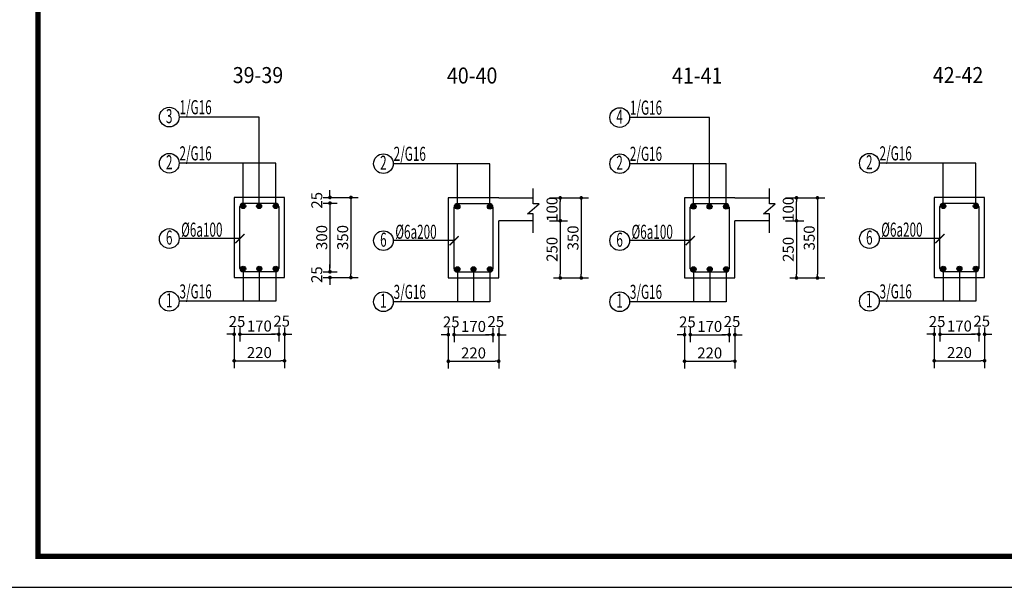
# Model space of a CAD drawing. Extents: x 555842 to 680312, y -554076 to -497419.
# Drawn here: x 628907 to 637511, y -549170 to -544209 of the extents above; entities that cross this region are included whole.
import ezdxf
from ezdxf.enums import TextEntityAlignment as Align

# ---------------------------------------------------------------- set-up
doc = ezdxf.new("R2010")
doc.units = 0
doc.header["$LTSCALE"] = 5
doc.header["$MEASUREMENT"] = 0
doc.layers.get('0').update_dxf_attribs({"linetype": 'CONTINUOUS'})
doc.layers.get('DEFPOINTS').update_dxf_attribs({"linetype": 'CONTINUOUS'})
for name, color, linetype in [('5', 31, 'CONTINUOUS'), ('CAT', 3, 'CONTINUOUS'), ('H', 251, 'CONTINUOUS'), ('Kten', 7, 'CONTINUOUS'), ('TEXT', 3, 'CONTINUOUS'), ('TUONG', 32, 'CONTINUOUS'), ('V3', 3, 'CONTINUOUS'), ('V6', 6, 'CONTINUOUS'), ('V8', 8, 'CONTINUOUS'), ('VL', 7, 'CONTINUOUS'), ('VTEXT', 3, 'CONTINUOUS')]:
    doc.layers.add(name, color=color, linetype=linetype)
doc.layers.add('DIM', color=7, linetype='CONTINUOUS', lineweight=15)
doc.styles.add('CHH', font='chhbg.shx', dxfattribs={"width": 0.6})
doc.styles.get("Standard").update_dxf_attribs({"font": 'ISOCP'})
doc.styles.add('V2', font='romans.shx', dxfattribs={"width": 0.7, "bigfont": 'vn1.shx'})
doc.styles.add('V3', font='VHAVAN.ttf', dxfattribs={"width": 0.9})
doc.dimstyles.new('Copy of NAM-70', dxfattribs={"dimscale": 0.8, "dimtxt": 120, "dimasz": 40, "dimexe": 80, "dimexo": 0, "dimgap": 30, "dimtad": 1, "dimdec": 0, "dimzin": 0, "dimdsep": 46, "dimtxsty": 'CHH', "dimblk": 'DOT', "dimcen": 0.09, "dimclrd": 28, "dimclre": 28, "dimclrt": 7, "dimadec": 0, "dimazin": 0, "dimtfac": 1, "dimtdec": 0, "dimtix": 1, "dimtofl": 0, "dimtmove": 2, "dimatfit": 3, "dimldrblk": 'CLOSEDBLANK', "dimfxl": 0, "dimtolj": 1, "dimtzin": 0, "dimarcsym": 0})
doc.dimstyles.new('H50', dxfattribs={"dimtxt": 0.18, "dimasz": 0.18, "dimexe": 0.18, "dimexo": 0.0625, "dimgap": 0.09, "dimtad": 0, "dimtih": 1, "dimtoh": 1, "dimdec": 4, "dimzin": 0, "dimdsep": 46, "dimtxsty": 'Standard', "dimcen": 0.09, "dimadec": 0, "dimazin": 0, "dimtfac": 1, "dimtdec": 4, "dimtofl": 0, "dimtmove": 0, "dimatfit": 3, "dimfxl": 0, "dimtolj": 1, "dimtzin": 0, "dimarcsym": 0})

# ---------------------------------------------------------------- blocks, each defined once
blk = doc.blocks.new('gfg')
at = {"layer": 'CAT', "color": 7, "ltscale": 80}
for points in [[(480011, -516951), (503851, -516951), (503851, -499314), (480011, -499314)], [(480516, -499618), (502116, -499618), (502116, -516489), (480516, -516489)]]:
    blk.add_lwpolyline(points, close=True, dxfattribs=at)
blk = doc.blocks.new('_Dot')
at = {"color": 0, "linetype": 'ByBlock', "lineweight": -2}
blk.add_line((-0.5, 0), (-1, 0), dxfattribs=at)
at = {"color": 0, "linetype": 'ByBlock', "const_width": 0.5}
blk.add_lwpolyline([(-0.25, 0, 1), (0.25, 0, 1)], format="xyb", close=True, dxfattribs=at)
blk = doc.blocks.new('*D3670')
at = {"layer": 'DEFPOINTS', "color": 0, "ltscale": 100}
for p in [(631637.7, -545762.6), (631637.7, -546462.6), (631801.1, -546462.6)]:
    blk.add_point(p, dxfattribs=at)
at = {"layer": 'VL', "color": 28, "lineweight": -2, "ltscale": 100}
for p, q in [((631637.7, -545762.6), (631865.1, -545762.6)), ((631801.1, -545794.6), (631801.1, -546430.6)), ((631637.7, -546462.6), (631865.1, -546462.6))]:
    blk.add_line(p, q, dxfattribs=at)
at = {"layer": 'VL', "color": 28, "lineweight": -2, "ltscale": 100, "xscale": 32, "yscale": 32, "zscale": 32}
for p, rotation in [((631801.1, -545762.6), 90), ((631801.1, -546462.6), 270)]:
    blk.add_blockref('_Dot', p, dxfattribs=dict(at, rotation=rotation))
at = {"layer": 'VL', "color": 7, "ltscale": 100, "insert": (631729.1, -546112.6), "char_height": 96, "attachment_point": 5, "rotation": 90, "style": 'CHH'}
blk.add_mtext('\\A1;350', dxfattribs=at)
blk = doc.blocks.new('_ClosedBlank')
at = {"color": 0, "linetype": 'ByBlock', "lineweight": -2}
for p, q in [((-1, 0.17), (0, 0)), ((-1, 0.17), (-1, -0.17)), ((0, 0), (-1, -0.17))]:
    blk.add_line(p, q, dxfattribs=at)
blk = doc.blocks.new('*D3671')
at = {"layer": 'DEFPOINTS', "color": 0, "ltscale": 100}
for p in [(631559.2, -545762.6), (631559.2, -545812.6), (631617.9, -545812.6)]:
    blk.add_point(p, dxfattribs=at)
at = {"layer": 'VL', "color": 28, "lineweight": -2, "ltscale": 100}
for p, q in [((631559.2, -545762.6), (631681.9, -545762.6)), ((631617.9, -545730.6), (631617.9, -545698.6)), ((631559.2, -545812.6), (631681.9, -545812.6)), ((631617.9, -545844.6), (631617.9, -545876.6))]:
    blk.add_line(p, q, dxfattribs=at)
at = {"layer": 'VL', "color": 28, "lineweight": -2, "ltscale": 100, "xscale": 32, "yscale": 32, "zscale": 32}
for p, rotation in [((631617.9, -545762.6), 270), ((631617.9, -545812.6), 90)]:
    blk.add_blockref('_Dot', p, dxfattribs=dict(at, rotation=rotation))
at = {"layer": 'VL', "color": 7, "ltscale": 100, "insert": (631502.9, -545787.6), "char_height": 96, "attachment_point": 5, "rotation": 90, "style": 'CHH'}
blk.add_mtext('\\A1;25', dxfattribs=at)
blk = doc.blocks.new('*D3672')
at = {"layer": 'DEFPOINTS', "color": 0, "ltscale": 100}
for p in [(631559.2, -545812.6), (631559.2, -546412.6), (631617.9, -546412.6)]:
    blk.add_point(p, dxfattribs=at)
at = {"layer": 'VL', "color": 28, "lineweight": -2, "ltscale": 100}
for p, q in [((631559.2, -545812.6), (631681.9, -545812.6)), ((631617.9, -545844.6), (631617.9, -546380.6)), ((631559.2, -546412.6), (631681.9, -546412.6))]:
    blk.add_line(p, q, dxfattribs=at)
at = {"layer": 'VL', "color": 28, "lineweight": -2, "ltscale": 100, "xscale": 32, "yscale": 32, "zscale": 32}
for p, rotation in [((631617.9, -545812.6), 90), ((631617.9, -546412.6), 270)]:
    blk.add_blockref('_Dot', p, dxfattribs=dict(at, rotation=rotation))
at = {"layer": 'VL', "color": 7, "ltscale": 100, "insert": (631545.9, -546112.6), "char_height": 96, "attachment_point": 5, "rotation": 90, "style": 'CHH'}
blk.add_mtext('\\A1;300', dxfattribs=at)
blk = doc.blocks.new('*D3673')
at = {"layer": 'DEFPOINTS', "color": 0, "ltscale": 100}
for p in [(631559.2, -546412.6), (631559.2, -546462.6), (631617.9, -546462.6)]:
    blk.add_point(p, dxfattribs=at)
at = {"layer": 'VL', "color": 28, "lineweight": -2, "ltscale": 100}
for p, q in [((631617.9, -546380.6), (631617.9, -546348.6)), ((631559.2, -546412.6), (631681.9, -546412.6)), ((631559.2, -546462.6), (631681.9, -546462.6)), ((631617.9, -546494.6), (631617.9, -546526.6))]:
    blk.add_line(p, q, dxfattribs=at)
at = {"layer": 'VL', "color": 28, "lineweight": -2, "ltscale": 100, "xscale": 32, "yscale": 32, "zscale": 32}
for p, rotation in [((631617.9, -546412.6), 270), ((631617.9, -546462.6), 90)]:
    blk.add_blockref('_Dot', p, dxfattribs=dict(at, rotation=rotation))
at = {"layer": 'VL', "color": 7, "ltscale": 100, "insert": (631502.4, -546437.6), "char_height": 96, "attachment_point": 5, "rotation": 90, "style": 'CHH'}
blk.add_mtext('\\A1;25', dxfattribs=at)
blk = doc.blocks.new('*D3674')
at = {"layer": 'DEFPOINTS', "color": 0, "ltscale": 100}
for p in [(630780.8, -546898.9), (630830.8, -546898.9), (630830.8, -546958.5)]:
    blk.add_point(p, dxfattribs=at)
at = {"layer": 'VL', "color": 28, "lineweight": -2, "ltscale": 100}
for p, q in [((630748.8, -546958.5), (630716.8, -546958.5)), ((630780.8, -546898.9), (630780.8, -547022.5)), ((630830.8, -546898.9), (630830.8, -547022.5)), ((630862.8, -546958.5), (630894.8, -546958.5))]:
    blk.add_line(p, q, dxfattribs=at)
at = {"layer": 'VL', "color": 28, "lineweight": -2, "ltscale": 100, "xscale": 32, "yscale": 32, "zscale": 32}
blk.add_blockref('_Dot', (630780.8, -546958.5), dxfattribs=at)
at = {"layer": 'VL', "color": 28, "lineweight": -2, "ltscale": 100, "xscale": 32, "yscale": 32, "zscale": 32, "rotation": 180}
blk.add_blockref('_Dot', (630830.8, -546958.5), dxfattribs=at)
at = {"layer": 'VL', "color": 7, "ltscale": 100, "insert": (630805.8, -546847.2), "char_height": 96, "attachment_point": 5, "style": 'CHH'}
blk.add_mtext('\\A1;25', dxfattribs=at)
blk = doc.blocks.new('*D3675')
at = {"layer": 'DEFPOINTS', "color": 0, "ltscale": 100}
for p in [(630830.8, -546898.9), (631170.8, -546898.9), (631170.8, -546958.5)]:
    blk.add_point(p, dxfattribs=at)
at = {"layer": 'VL', "color": 28, "lineweight": -2, "ltscale": 100}
for p, q in [((630830.8, -546898.9), (630830.8, -547022.5)), ((630862.8, -546958.5), (631138.8, -546958.5)), ((631170.8, -546898.9), (631170.8, -547022.5))]:
    blk.add_line(p, q, dxfattribs=at)
at = {"layer": 'VL', "color": 28, "lineweight": -2, "ltscale": 100, "xscale": 32, "yscale": 32, "zscale": 32, "rotation": 180}
blk.add_blockref('_Dot', (630830.8, -546958.5), dxfattribs=at)
at = {"layer": 'VL', "color": 28, "lineweight": -2, "ltscale": 100, "xscale": 32, "yscale": 32, "zscale": 32}
blk.add_blockref('_Dot', (631170.8, -546958.5), dxfattribs=at)
at = {"layer": 'VL', "color": 7, "ltscale": 100, "insert": (631000.8, -546886.5), "char_height": 96, "attachment_point": 5, "style": 'CHH'}
blk.add_mtext('\\A1;170', dxfattribs=at)
blk = doc.blocks.new('*D3676')
at = {"layer": 'DEFPOINTS', "color": 0, "ltscale": 100}
for p in [(631170.8, -546898.9), (631220.8, -546898.9), (631220.8, -546958.5)]:
    blk.add_point(p, dxfattribs=at)
at = {"layer": 'VL', "color": 28, "lineweight": -2, "ltscale": 100}
for p, q in [((631138.8, -546958.5), (631106.8, -546958.5)), ((631170.8, -546898.9), (631170.8, -547022.5)), ((631220.8, -546898.9), (631220.8, -547022.5)), ((631252.8, -546958.5), (631284.8, -546958.5))]:
    blk.add_line(p, q, dxfattribs=at)
at = {"layer": 'VL', "color": 28, "lineweight": -2, "ltscale": 100, "xscale": 32, "yscale": 32, "zscale": 32}
blk.add_blockref('_Dot', (631170.8, -546958.5), dxfattribs=at)
at = {"layer": 'VL', "color": 28, "lineweight": -2, "ltscale": 100, "xscale": 32, "yscale": 32, "zscale": 32, "rotation": 180}
blk.add_blockref('_Dot', (631220.8, -546958.5), dxfattribs=at)
at = {"layer": 'VL', "color": 7, "ltscale": 100, "insert": (631195.8, -546843.8), "char_height": 96, "attachment_point": 5, "style": 'CHH'}
blk.add_mtext('\\A1;25', dxfattribs=at)
blk = doc.blocks.new('*D3677')
at = {"layer": 'DEFPOINTS', "color": 0, "ltscale": 100}
for p in [(630780.8, -546898.9), (631220.8, -546898.9), (631220.8, -547190.3)]:
    blk.add_point(p, dxfattribs=at)
at = {"layer": 'VL', "color": 28, "lineweight": -2, "ltscale": 100}
for p, q in [((630780.8, -546898.9), (630780.8, -547254.3)), ((631220.8, -546898.9), (631220.8, -547254.3)), ((630812.8, -547190.3), (631188.8, -547190.3))]:
    blk.add_line(p, q, dxfattribs=at)
at = {"layer": 'VL', "color": 28, "lineweight": -2, "ltscale": 100, "xscale": 32, "yscale": 32, "zscale": 32, "rotation": 180}
blk.add_blockref('_Dot', (630780.8, -547190.3), dxfattribs=at)
at = {"layer": 'VL', "color": 28, "lineweight": -2, "ltscale": 100, "xscale": 32, "yscale": 32, "zscale": 32}
blk.add_blockref('_Dot', (631220.8, -547190.3), dxfattribs=at)
at = {"layer": 'VL', "color": 7, "ltscale": 100, "insert": (631000.8, -547118.3), "char_height": 96, "attachment_point": 5, "style": 'CHH'}
blk.add_mtext('\\A1;220', dxfattribs=at)
blk = doc.blocks.new('*D3678')
at = {"layer": 'DEFPOINTS', "color": 0, "ltscale": 100}
for p in [(633650.3, -545766.4), (633650.3, -546466.4), (633813.8, -546466.4)]:
    blk.add_point(p, dxfattribs=at)
at = {"layer": 'VL', "color": 28, "lineweight": -2, "ltscale": 100}
for p, q in [((633650.3, -545766.4), (633877.8, -545766.4)), ((633813.8, -545798.4), (633813.8, -546434.4)), ((633650.3, -546466.4), (633877.8, -546466.4))]:
    blk.add_line(p, q, dxfattribs=at)
at = {"layer": 'VL', "color": 28, "lineweight": -2, "ltscale": 100, "xscale": 32, "yscale": 32, "zscale": 32}
for p, rotation in [((633813.8, -545766.4), 90), ((633813.8, -546466.4), 270)]:
    blk.add_blockref('_Dot', p, dxfattribs=dict(at, rotation=rotation))
at = {"layer": 'VL', "color": 7, "ltscale": 100, "insert": (633741.8, -546116.4), "char_height": 96, "attachment_point": 5, "rotation": 90, "style": 'CHH'}
blk.add_mtext('\\A1;350', dxfattribs=at)
blk = doc.blocks.new('*D3650')
at = {"layer": 'DEFPOINTS', "color": 0, "ltscale": 100}
for p in [(633535.4, -545966.4), (633571.8, -546466.4), (633630.5, -546466.4)]:
    blk.add_point(p, dxfattribs=at)
at = {"layer": 'VL', "color": 28, "lineweight": -2, "ltscale": 100}
for p, q in [((633535.4, -545966.4), (633694.5, -545966.4)), ((633630.5, -545998.4), (633630.5, -546434.4)), ((633571.8, -546466.4), (633694.5, -546466.4))]:
    blk.add_line(p, q, dxfattribs=at)
at = {"layer": 'VL', "color": 28, "lineweight": -2, "ltscale": 100, "xscale": 32, "yscale": 32, "zscale": 32}
for p, rotation in [((633630.5, -545966.4), 90), ((633630.5, -546466.4), 270)]:
    blk.add_blockref('_Dot', p, dxfattribs=dict(at, rotation=rotation))
at = {"layer": 'VL', "color": 7, "ltscale": 100, "insert": (633558.5, -546216.4), "char_height": 96, "attachment_point": 5, "rotation": 90, "style": 'CHH'}
blk.add_mtext('\\A1;250', dxfattribs=at)
blk = doc.blocks.new('*D3651')
at = {"layer": 'DEFPOINTS', "color": 0, "ltscale": 100}
for p in [(632652.3, -546902.7), (632702.3, -546902.7), (632702.3, -546962.3)]:
    blk.add_point(p, dxfattribs=at)
at = {"layer": 'VL', "color": 28, "lineweight": -2, "ltscale": 100}
for p, q in [((632620.3, -546962.3), (632588.3, -546962.3)), ((632652.3, -546902.7), (632652.3, -547026.3)), ((632702.3, -546902.7), (632702.3, -547026.3)), ((632734.3, -546962.3), (632766.3, -546962.3))]:
    blk.add_line(p, q, dxfattribs=at)
at = {"layer": 'VL', "color": 28, "lineweight": -2, "ltscale": 100, "xscale": 32, "yscale": 32, "zscale": 32}
blk.add_blockref('_Dot', (632652.3, -546962.3), dxfattribs=at)
at = {"layer": 'VL', "color": 28, "lineweight": -2, "ltscale": 100, "xscale": 32, "yscale": 32, "zscale": 32, "rotation": 180}
blk.add_blockref('_Dot', (632702.3, -546962.3), dxfattribs=at)
at = {"layer": 'VL', "color": 7, "ltscale": 100, "insert": (632677.3, -546851), "char_height": 96, "attachment_point": 5, "style": 'CHH'}
blk.add_mtext('\\A1;25', dxfattribs=at)
blk = doc.blocks.new('*D3652')
at = {"layer": 'DEFPOINTS', "color": 0, "ltscale": 100}
for p in [(632702.3, -546902.7), (633042.3, -546902.7), (633042.3, -546962.3)]:
    blk.add_point(p, dxfattribs=at)
at = {"layer": 'VL', "color": 28, "lineweight": -2, "ltscale": 100}
for p, q in [((632702.3, -546902.7), (632702.3, -547026.3)), ((632734.3, -546962.3), (633010.3, -546962.3)), ((633042.3, -546902.7), (633042.3, -547026.3))]:
    blk.add_line(p, q, dxfattribs=at)
at = {"layer": 'VL', "color": 28, "lineweight": -2, "ltscale": 100, "xscale": 32, "yscale": 32, "zscale": 32, "rotation": 180}
blk.add_blockref('_Dot', (632702.3, -546962.3), dxfattribs=at)
at = {"layer": 'VL', "color": 28, "lineweight": -2, "ltscale": 100, "xscale": 32, "yscale": 32, "zscale": 32}
blk.add_blockref('_Dot', (633042.3, -546962.3), dxfattribs=at)
at = {"layer": 'VL', "color": 7, "ltscale": 100, "insert": (632872.3, -546890.3), "char_height": 96, "attachment_point": 5, "style": 'CHH'}
blk.add_mtext('\\A1;170', dxfattribs=at)
blk = doc.blocks.new('*D3653')
at = {"layer": 'DEFPOINTS', "color": 0, "ltscale": 100}
for p in [(633042.3, -546902.7), (633092.3, -546902.7), (633092.3, -546962.3)]:
    blk.add_point(p, dxfattribs=at)
at = {"layer": 'VL', "color": 28, "lineweight": -2, "ltscale": 100}
for p, q in [((633010.3, -546962.3), (632978.3, -546962.3)), ((633042.3, -546902.7), (633042.3, -547026.3)), ((633092.3, -546902.7), (633092.3, -547026.3)), ((633124.3, -546962.3), (633156.3, -546962.3))]:
    blk.add_line(p, q, dxfattribs=at)
at = {"layer": 'VL', "color": 28, "lineweight": -2, "ltscale": 100, "xscale": 32, "yscale": 32, "zscale": 32}
blk.add_blockref('_Dot', (633042.3, -546962.3), dxfattribs=at)
at = {"layer": 'VL', "color": 28, "lineweight": -2, "ltscale": 100, "xscale": 32, "yscale": 32, "zscale": 32, "rotation": 180}
blk.add_blockref('_Dot', (633092.3, -546962.3), dxfattribs=at)
at = {"layer": 'VL', "color": 7, "ltscale": 100, "insert": (633067.3, -546847.6), "char_height": 96, "attachment_point": 5, "style": 'CHH'}
blk.add_mtext('\\A1;25', dxfattribs=at)
blk = doc.blocks.new('*D3654')
at = {"layer": 'DEFPOINTS', "color": 0, "ltscale": 100}
for p in [(632652.3, -546902.7), (633092.3, -546902.7), (633092.3, -547194.1)]:
    blk.add_point(p, dxfattribs=at)
at = {"layer": 'VL', "color": 28, "lineweight": -2, "ltscale": 100}
for p, q in [((632652.3, -546902.7), (632652.3, -547258.1)), ((633092.3, -546902.7), (633092.3, -547258.1)), ((632684.3, -547194.1), (633060.3, -547194.1))]:
    blk.add_line(p, q, dxfattribs=at)
at = {"layer": 'VL', "color": 28, "lineweight": -2, "ltscale": 100, "xscale": 32, "yscale": 32, "zscale": 32, "rotation": 180}
blk.add_blockref('_Dot', (632652.3, -547194.1), dxfattribs=at)
at = {"layer": 'VL', "color": 28, "lineweight": -2, "ltscale": 100, "xscale": 32, "yscale": 32, "zscale": 32}
blk.add_blockref('_Dot', (633092.3, -547194.1), dxfattribs=at)
at = {"layer": 'VL', "color": 7, "ltscale": 100, "insert": (632872.3, -547122.1), "char_height": 96, "attachment_point": 5, "style": 'CHH'}
blk.add_mtext('\\A1;220', dxfattribs=at)
blk = doc.blocks.new('*D3655')
at = {"layer": 'DEFPOINTS', "color": 0, "ltscale": 100}
for p in [(633535.4, -545766.4), (633630.5, -545766.4), (633535.4, -545966.4)]:
    blk.add_point(p, dxfattribs=at)
at = {"layer": 'VL', "color": 28, "lineweight": -2, "ltscale": 100}
for p, q in [((633535.4, -545766.4), (633694.5, -545766.4)), ((633630.5, -545934.4), (633630.5, -545798.4)), ((633535.4, -545966.4), (633694.5, -545966.4))]:
    blk.add_line(p, q, dxfattribs=at)
at = {"layer": 'VL', "color": 28, "lineweight": -2, "ltscale": 100, "xscale": 32, "yscale": 32, "zscale": 32}
for p, rotation in [((633630.5, -545766.4), 90), ((633630.5, -545966.4), 270)]:
    blk.add_blockref('_Dot', p, dxfattribs=dict(at, rotation=rotation))
at = {"layer": 'VL', "color": 7, "ltscale": 100, "insert": (633558.5, -545866.4), "char_height": 96, "attachment_point": 5, "rotation": 90, "style": 'CHH'}
blk.add_mtext('\\A1;100', dxfattribs=at)
blk = doc.blocks.new('*D3656')
at = {"layer": 'DEFPOINTS', "color": 0, "ltscale": 100}
for p in [(635714.6, -545766.4), (635714.6, -546466.4), (635878.1, -546466.4)]:
    blk.add_point(p, dxfattribs=at)
at = {"layer": 'VL', "color": 28, "lineweight": -2, "ltscale": 100}
for p, q in [((635714.6, -545766.4), (635942.1, -545766.4)), ((635878.1, -545798.4), (635878.1, -546434.4)), ((635714.6, -546466.4), (635942.1, -546466.4))]:
    blk.add_line(p, q, dxfattribs=at)
at = {"layer": 'VL', "color": 28, "lineweight": -2, "ltscale": 100, "xscale": 32, "yscale": 32, "zscale": 32}
for p, rotation in [((635878.1, -545766.4), 90), ((635878.1, -546466.4), 270)]:
    blk.add_blockref('_Dot', p, dxfattribs=dict(at, rotation=rotation))
at = {"layer": 'VL', "color": 7, "ltscale": 100, "insert": (635806.1, -546116.4), "char_height": 96, "attachment_point": 5, "rotation": 90, "style": 'CHH'}
blk.add_mtext('\\A1;350', dxfattribs=at)
blk = doc.blocks.new('*D3657')
at = {"layer": 'DEFPOINTS', "color": 0, "ltscale": 100}
for p in [(635599.7, -545966.4), (635636.1, -546466.4), (635694.8, -546466.4)]:
    blk.add_point(p, dxfattribs=at)
at = {"layer": 'VL', "color": 28, "lineweight": -2, "ltscale": 100}
for p, q in [((635599.7, -545966.4), (635758.8, -545966.4)), ((635694.8, -545998.4), (635694.8, -546434.4)), ((635636.1, -546466.4), (635758.8, -546466.4))]:
    blk.add_line(p, q, dxfattribs=at)
at = {"layer": 'VL', "color": 28, "lineweight": -2, "ltscale": 100, "xscale": 32, "yscale": 32, "zscale": 32}
for p, rotation in [((635694.8, -545966.4), 90), ((635694.8, -546466.4), 270)]:
    blk.add_blockref('_Dot', p, dxfattribs=dict(at, rotation=rotation))
at = {"layer": 'VL', "color": 7, "ltscale": 100, "insert": (635622.8, -546216.4), "char_height": 96, "attachment_point": 5, "rotation": 90, "style": 'CHH'}
blk.add_mtext('\\A1;250', dxfattribs=at)
blk = doc.blocks.new('*D3658')
at = {"layer": 'DEFPOINTS', "color": 0, "ltscale": 100}
for p in [(634716.6, -546902.7), (634766.6, -546902.7), (634766.6, -546962.3)]:
    blk.add_point(p, dxfattribs=at)
at = {"layer": 'VL', "color": 28, "lineweight": -2, "ltscale": 100}
for p, q in [((634684.6, -546962.3), (634652.6, -546962.3)), ((634716.6, -546902.7), (634716.6, -547026.3)), ((634766.6, -546902.7), (634766.6, -547026.3)), ((634798.6, -546962.3), (634830.6, -546962.3))]:
    blk.add_line(p, q, dxfattribs=at)
at = {"layer": 'VL', "color": 28, "lineweight": -2, "ltscale": 100, "xscale": 32, "yscale": 32, "zscale": 32}
blk.add_blockref('_Dot', (634716.6, -546962.3), dxfattribs=at)
at = {"layer": 'VL', "color": 28, "lineweight": -2, "ltscale": 100, "xscale": 32, "yscale": 32, "zscale": 32, "rotation": 180}
blk.add_blockref('_Dot', (634766.6, -546962.3), dxfattribs=at)
at = {"layer": 'VL', "color": 7, "ltscale": 100, "insert": (634741.6, -546851), "char_height": 96, "attachment_point": 5, "style": 'CHH'}
blk.add_mtext('\\A1;25', dxfattribs=at)
blk = doc.blocks.new('*D3659')
at = {"layer": 'DEFPOINTS', "color": 0, "ltscale": 100}
for p in [(634766.6, -546902.7), (635106.6, -546902.7), (635106.6, -546962.3)]:
    blk.add_point(p, dxfattribs=at)
at = {"layer": 'VL', "color": 28, "lineweight": -2, "ltscale": 100}
for p, q in [((634766.6, -546902.7), (634766.6, -547026.3)), ((634798.6, -546962.3), (635074.6, -546962.3)), ((635106.6, -546902.7), (635106.6, -547026.3))]:
    blk.add_line(p, q, dxfattribs=at)
at = {"layer": 'VL', "color": 28, "lineweight": -2, "ltscale": 100, "xscale": 32, "yscale": 32, "zscale": 32, "rotation": 180}
blk.add_blockref('_Dot', (634766.6, -546962.3), dxfattribs=at)
at = {"layer": 'VL', "color": 28, "lineweight": -2, "ltscale": 100, "xscale": 32, "yscale": 32, "zscale": 32}
blk.add_blockref('_Dot', (635106.6, -546962.3), dxfattribs=at)
at = {"layer": 'VL', "color": 7, "ltscale": 100, "insert": (634936.6, -546890.3), "char_height": 96, "attachment_point": 5, "style": 'CHH'}
blk.add_mtext('\\A1;170', dxfattribs=at)
blk = doc.blocks.new('*D3660')
at = {"layer": 'DEFPOINTS', "color": 0, "ltscale": 100}
for p in [(635106.6, -546902.7), (635156.6, -546902.7), (635156.6, -546962.3)]:
    blk.add_point(p, dxfattribs=at)
at = {"layer": 'VL', "color": 28, "lineweight": -2, "ltscale": 100}
for p, q in [((635074.6, -546962.3), (635042.6, -546962.3)), ((635106.6, -546902.7), (635106.6, -547026.3)), ((635156.6, -546902.7), (635156.6, -547026.3)), ((635188.6, -546962.3), (635220.6, -546962.3))]:
    blk.add_line(p, q, dxfattribs=at)
at = {"layer": 'VL', "color": 28, "lineweight": -2, "ltscale": 100, "xscale": 32, "yscale": 32, "zscale": 32}
blk.add_blockref('_Dot', (635106.6, -546962.3), dxfattribs=at)
at = {"layer": 'VL', "color": 28, "lineweight": -2, "ltscale": 100, "xscale": 32, "yscale": 32, "zscale": 32, "rotation": 180}
blk.add_blockref('_Dot', (635156.6, -546962.3), dxfattribs=at)
at = {"layer": 'VL', "color": 7, "ltscale": 100, "insert": (635131.6, -546847.6), "char_height": 96, "attachment_point": 5, "style": 'CHH'}
blk.add_mtext('\\A1;25', dxfattribs=at)
blk = doc.blocks.new('*D3661')
at = {"layer": 'DEFPOINTS', "color": 0, "ltscale": 100}
for p in [(634716.6, -546902.7), (635156.6, -546902.7), (635156.6, -547194.1)]:
    blk.add_point(p, dxfattribs=at)
at = {"layer": 'VL', "color": 28, "lineweight": -2, "ltscale": 100}
for p, q in [((634716.6, -546902.7), (634716.6, -547258.1)), ((635156.6, -546902.7), (635156.6, -547258.1)), ((634748.6, -547194.1), (635124.6, -547194.1))]:
    blk.add_line(p, q, dxfattribs=at)
at = {"layer": 'VL', "color": 28, "lineweight": -2, "ltscale": 100, "xscale": 32, "yscale": 32, "zscale": 32, "rotation": 180}
blk.add_blockref('_Dot', (634716.6, -547194.1), dxfattribs=at)
at = {"layer": 'VL', "color": 28, "lineweight": -2, "ltscale": 100, "xscale": 32, "yscale": 32, "zscale": 32}
blk.add_blockref('_Dot', (635156.6, -547194.1), dxfattribs=at)
at = {"layer": 'VL', "color": 7, "ltscale": 100, "insert": (634936.6, -547122.1), "char_height": 96, "attachment_point": 5, "style": 'CHH'}
blk.add_mtext('\\A1;220', dxfattribs=at)
blk = doc.blocks.new('*D3662')
at = {"layer": 'DEFPOINTS', "color": 0, "ltscale": 100}
for p in [(635599.7, -545766.4), (635694.8, -545766.4), (635599.7, -545966.4)]:
    blk.add_point(p, dxfattribs=at)
at = {"layer": 'VL', "color": 28, "lineweight": -2, "ltscale": 100}
for p, q in [((635599.7, -545766.4), (635758.8, -545766.4)), ((635694.8, -545934.4), (635694.8, -545798.4)), ((635599.7, -545966.4), (635758.8, -545966.4))]:
    blk.add_line(p, q, dxfattribs=at)
at = {"layer": 'VL', "color": 28, "lineweight": -2, "ltscale": 100, "xscale": 32, "yscale": 32, "zscale": 32}
for p, rotation in [((635694.8, -545766.4), 90), ((635694.8, -545966.4), 270)]:
    blk.add_blockref('_Dot', p, dxfattribs=dict(at, rotation=rotation))
at = {"layer": 'VL', "color": 7, "ltscale": 100, "insert": (635622.8, -545866.4), "char_height": 96, "attachment_point": 5, "rotation": 90, "style": 'CHH'}
blk.add_mtext('\\A1;100', dxfattribs=at)
blk = doc.blocks.new('*D3683')
at = {"layer": 'DEFPOINTS', "color": 0, "ltscale": 100}
for p in [(636898.8, -546898.9), (636948.8, -546898.9), (636948.8, -546958.5)]:
    blk.add_point(p, dxfattribs=at)
at = {"layer": 'VL', "color": 28, "lineweight": -2, "ltscale": 100}
for p, q in [((636866.8, -546958.5), (636834.8, -546958.5)), ((636898.8, -546898.9), (636898.8, -547022.5)), ((636948.8, -546898.9), (636948.8, -547022.5)), ((636980.8, -546958.5), (637012.8, -546958.5))]:
    blk.add_line(p, q, dxfattribs=at)
at = {"layer": 'VL', "color": 28, "lineweight": -2, "ltscale": 100, "xscale": 32, "yscale": 32, "zscale": 32}
blk.add_blockref('_Dot', (636898.8, -546958.5), dxfattribs=at)
at = {"layer": 'VL', "color": 28, "lineweight": -2, "ltscale": 100, "xscale": 32, "yscale": 32, "zscale": 32, "rotation": 180}
blk.add_blockref('_Dot', (636948.8, -546958.5), dxfattribs=at)
at = {"layer": 'VL', "color": 7, "ltscale": 100, "insert": (636923.8, -546847.2), "char_height": 96, "attachment_point": 5, "style": 'CHH'}
blk.add_mtext('\\A1;25', dxfattribs=at)
blk = doc.blocks.new('*D3684')
at = {"layer": 'DEFPOINTS', "color": 0, "ltscale": 100}
for p in [(636948.8, -546898.9), (637288.8, -546898.9), (637288.8, -546958.5)]:
    blk.add_point(p, dxfattribs=at)
at = {"layer": 'VL', "color": 28, "lineweight": -2, "ltscale": 100}
for p, q in [((636948.8, -546898.9), (636948.8, -547022.5)), ((636980.8, -546958.5), (637256.8, -546958.5)), ((637288.8, -546898.9), (637288.8, -547022.5))]:
    blk.add_line(p, q, dxfattribs=at)
at = {"layer": 'VL', "color": 28, "lineweight": -2, "ltscale": 100, "xscale": 32, "yscale": 32, "zscale": 32, "rotation": 180}
blk.add_blockref('_Dot', (636948.8, -546958.5), dxfattribs=at)
at = {"layer": 'VL', "color": 28, "lineweight": -2, "ltscale": 100, "xscale": 32, "yscale": 32, "zscale": 32}
blk.add_blockref('_Dot', (637288.8, -546958.5), dxfattribs=at)
at = {"layer": 'VL', "color": 7, "ltscale": 100, "insert": (637118.8, -546886.5), "char_height": 96, "attachment_point": 5, "style": 'CHH'}
blk.add_mtext('\\A1;170', dxfattribs=at)
blk = doc.blocks.new('*D3685')
at = {"layer": 'DEFPOINTS', "color": 0, "ltscale": 100}
for p in [(637288.8, -546898.9), (637338.8, -546898.9), (637338.8, -546958.5)]:
    blk.add_point(p, dxfattribs=at)
at = {"layer": 'VL', "color": 28, "lineweight": -2, "ltscale": 100}
for p, q in [((637256.8, -546958.5), (637224.8, -546958.5)), ((637288.8, -546898.9), (637288.8, -547022.5)), ((637338.8, -546898.9), (637338.8, -547022.5)), ((637370.8, -546958.5), (637402.8, -546958.5))]:
    blk.add_line(p, q, dxfattribs=at)
at = {"layer": 'VL', "color": 28, "lineweight": -2, "ltscale": 100, "xscale": 32, "yscale": 32, "zscale": 32}
blk.add_blockref('_Dot', (637288.8, -546958.5), dxfattribs=at)
at = {"layer": 'VL', "color": 28, "lineweight": -2, "ltscale": 100, "xscale": 32, "yscale": 32, "zscale": 32, "rotation": 180}
blk.add_blockref('_Dot', (637338.8, -546958.5), dxfattribs=at)
at = {"layer": 'VL', "color": 7, "ltscale": 100, "insert": (637313.8, -546843.8), "char_height": 96, "attachment_point": 5, "style": 'CHH'}
blk.add_mtext('\\A1;25', dxfattribs=at)
blk = doc.blocks.new('*D3686')
at = {"layer": 'DEFPOINTS', "color": 0, "ltscale": 100}
for p in [(636898.8, -546898.9), (637338.8, -546898.9), (637338.8, -547190.3)]:
    blk.add_point(p, dxfattribs=at)
at = {"layer": 'VL', "color": 28, "lineweight": -2, "ltscale": 100}
for p, q in [((636898.8, -546898.9), (636898.8, -547254.3)), ((637338.8, -546898.9), (637338.8, -547254.3)), ((636930.8, -547190.3), (637306.8, -547190.3))]:
    blk.add_line(p, q, dxfattribs=at)
at = {"layer": 'VL', "color": 28, "lineweight": -2, "ltscale": 100, "xscale": 32, "yscale": 32, "zscale": 32, "rotation": 180}
blk.add_blockref('_Dot', (636898.8, -547190.3), dxfattribs=at)
at = {"layer": 'VL', "color": 28, "lineweight": -2, "ltscale": 100, "xscale": 32, "yscale": 32, "zscale": 32}
blk.add_blockref('_Dot', (637338.8, -547190.3), dxfattribs=at)
at = {"layer": 'VL', "color": 7, "ltscale": 100, "insert": (637118.8, -547118.3), "char_height": 96, "attachment_point": 5, "style": 'CHH'}
blk.add_mtext('\\A1;220', dxfattribs=at)

msp = doc.modelspace()

# ---------------------------------------------------------------- hatches: boundary and pattern name
at = {"layer": 'V6'}
for points in [[(630838.2, -545839, -1), (630881.8, -545839, -1)], [(630977.1, -545839, -1), (631020.7, -545839, -1)], [(631121.7, -545839, -1), (631165.3, -545839, -1)], [(632709.8, -545842.8, -1), (632753.3, -545842.8, -1)], [(632993.3, -545842.8, -1), (633036.9, -545842.8, -1)], [(634774.1, -545842.8, -1), (634817.6, -545842.8, -1)], [(634913, -545842.8, -1), (634956.6, -545842.8, -1)], [(635057.6, -545842.8, -1), (635101.2, -545842.8, -1)], [(636956.2, -545839, -1), (636999.8, -545839, -1)], [(637239.8, -545839, -1), (637283.4, -545839, -1)], [(630838.2, -546386, -1), (630881.8, -546386, -1)], [(630979, -546386, -1), (631022.5, -546386, -1)], [(631121.7, -546386, -1), (631165.3, -546386, -1)], [(632709.8, -546389.8, -1), (632753.3, -546389.8, -1)], [(632850.5, -546389.8, -1), (632894.1, -546389.8, -1)], [(632993.3, -546389.8, -1), (633036.9, -546389.8, -1)], [(634774.1, -546389.8, -1), (634817.6, -546389.8, -1)], [(634914.8, -546389.8, -1), (634958.4, -546389.8, -1)], [(635057.6, -546389.8, -1), (635101.2, -546389.8, -1)], [(636956.2, -546386, -1), (636999.8, -546386, -1)], [(637097, -546386, -1), (637140.6, -546386, -1)], [(637239.8, -546386, -1), (637283.4, -546386, -1)]]:
    msp.add_hatch(color=256, dxfattribs=at).paths.add_polyline_path(points)

# ---------------------------------------------------------------- linework, layer by layer
at = {"layer": '5', "linetype": 'Continuous', "ltscale": 10}
for points in [[(633394.4, -546072.9), (633394.4, -545907.1), (633343.5, -545907.1), (633444.7, -545818.9), (633394.4, -545818.9), (633394.4, -545685.7)], [(635458.7, -546072.9), (635458.7, -545907.1), (635407.8, -545907.1), (635509, -545818.9), (635458.7, -545818.9), (635458.7, -545685.7)]]:
    msp.add_lwpolyline(points, dxfattribs=at)
at = {"layer": 'H'}
for p, q in [((630998.3, -545060.6), (630300, -545060.6)), ((630998.3, -545839), (630998.3, -545060.6)), ((634934.2, -545064.4), (634235.9, -545064.4)), ((634934.2, -545842.8), (634934.2, -545064.4)), ((631143.5, -545463.8), (630300, -545463.8)), ((630860, -545839), (630860, -545463.8)), ((631143.5, -545839), (631143.5, -545463.8)), ((633015.1, -545467.6), (632171.6, -545467.6)), ((632731.5, -545842.8), (632731.5, -545467.6)), ((633015.1, -545842.8), (633015.1, -545467.6)), ((635079.4, -545467.6), (634235.9, -545467.6)), ((634795.8, -545842.8), (634795.8, -545467.6)), ((635079.4, -545842.8), (635079.4, -545467.6)), ((637261.6, -545463.8), (636418.1, -545463.8)), ((636978, -545839), (636978, -545463.8)), ((637261.6, -545839), (637261.6, -545463.8)), ((630860, -546386), (630860, -546670.4)), ((631000.7, -546386), (631000.7, -546670.4)), ((631143.5, -546386), (631143.5, -546670.4)), ((632731.5, -546389.8), (632731.5, -546674.2)), ((632872.3, -546389.8), (632872.3, -546674.2)), ((633015.1, -546389.8), (633015.1, -546674.2)), ((634795.8, -546389.8), (634795.8, -546674.2)), ((634936.6, -546389.8), (634936.6, -546674.2)), ((635079.4, -546389.8), (635079.4, -546674.2)), ((636978, -546386), (636978, -546670.4)), ((637118.8, -546386), (637118.8, -546670.4)), ((637261.6, -546386), (637261.6, -546670.4)), ((631143.5, -546670.4), (630300, -546670.4)), ((633015.1, -546674.2), (632171.6, -546674.2)), ((635079.4, -546674.2), (634235.9, -546674.2)), ((637261.6, -546670.4), (636418.1, -546670.4))]:
    msp.add_line(p, q, dxfattribs=at)
at = {"layer": 'TEXT', "color": 7, "linetype": 'Continuous'}
for p, q in [((630780.8, -545762.6), (630780.8, -546462.6)), ((631220.8, -545762.6), (630780.8, -545762.6)), ((631220.8, -546462.6), (631220.8, -545762.6)), ((632652.3, -545766.4), (632652.3, -546466.4)), ((633092.3, -545766.4), (632652.3, -545766.4)), ((633092.3, -545766.4), (633394.4, -545766.4)), ((634716.6, -545766.4), (634716.6, -546466.4)), ((635156.6, -545766.4), (634716.6, -545766.4)), ((635156.6, -545766.4), (635458.7, -545766.4)), ((636898.8, -545762.6), (636898.8, -546462.6)), ((637338.8, -545762.6), (636898.8, -545762.6)), ((637338.8, -546462.6), (637338.8, -545762.6)), ((633092.3, -546466.4), (633092.3, -545966.4)), ((633394.4, -545966.4), (633092.3, -545966.4)), ((635156.6, -546466.4), (635156.6, -545966.4)), ((635458.7, -545966.4), (635156.6, -545966.4)), ((630780.8, -546462.6), (631220.8, -546462.6)), ((636898.8, -546462.6), (637338.8, -546462.6)), ((632652.3, -546466.4), (633092.3, -546466.4)), ((634716.6, -546466.4), (635156.6, -546466.4))]:
    msp.add_line(p, q, dxfattribs=at)
at = {"layer": 'TUONG', "const_width": 47.5}
msp.add_lwpolyline([(641742.7, -548898.7), (629066.6, -548898.7), (629066.6, -538998.1), (641742.7, -538998.1)], close=True, dxfattribs=at)
at = {"layer": 'V6'}
for p, q in [((630830.8, -546382.6), (630830.8, -545842.6)), ((630860.8, -545812.6), (631140.8, -545812.6)), ((631170.8, -545842.6), (631170.8, -546382.6)), ((632702.3, -546386.4), (632702.3, -545846.4)), ((632732.3, -545816.4), (633012.3, -545816.4)), ((633042.3, -545846.4), (633042.3, -546386.4)), ((634766.6, -546386.4), (634766.6, -545846.4)), ((634796.6, -545816.4), (635076.6, -545816.4)), ((635106.6, -545846.4), (635106.6, -546386.4)), ((636948.8, -546382.6), (636948.8, -545842.6)), ((636978.8, -545812.6), (637258.8, -545812.6)), ((637288.8, -545842.6), (637288.8, -546382.6)), ((631140.8, -546412.6), (630860.8, -546412.6)), ((633012.3, -546416.4), (632732.3, -546416.4)), ((635076.6, -546416.4), (634796.6, -546416.4)), ((637258.8, -546412.6), (636978.8, -546412.6))]:
    msp.add_line(p, q, dxfattribs=at)
for centre in [(630860, -545839), (630998.9, -545839), (631143.5, -545839), (632731.5, -545842.8), (633015.1, -545842.8), (634795.8, -545842.8), (634934.8, -545842.8), (635079.4, -545842.8), (636978, -545839), (637261.6, -545839), (630860, -546386), (631000.7, -546386), (631143.5, -546386), (632731.5, -546389.8), (632872.3, -546389.8), (633015.1, -546389.8), (634795.8, -546389.8), (634936.6, -546389.8), (635079.4, -546389.8), (636978, -546386), (637118.8, -546386), (637261.6, -546386)]:
    msp.add_circle(centre, 21.8, dxfattribs=at)
for centre, start, end in [((630860.8, -545842.6), 90, 180), ((631140.8, -545842.6), 0, 90), ((632732.3, -545846.4), 90, 180), ((633012.3, -545846.4), 0, 90), ((634796.6, -545846.4), 90, 180), ((635076.6, -545846.4), 0, 90), ((636978.8, -545842.6), 90, 180), ((637258.8, -545842.6), 0, 90), ((630860.8, -546382.6), 180, 270), ((631140.8, -546382.6), 270, 0), ((632732.3, -546386.4), 180, 270), ((633012.3, -546386.4), 270, 0), ((634796.6, -546386.4), 180, 270), ((635076.6, -546386.4), 270, 0), ((636978.8, -546382.6), 180, 270), ((637258.8, -546382.6), 270, 0)]:
    msp.add_arc(centre, 30, start, end, dxfattribs=at)
at = {"layer": 'V8'}
for centre in [(630214, -545060.6), (634149.8, -545064.4), (630214, -545463.8), (632085.5, -545467.6), (634149.8, -545467.6), (636332, -545463.8), (630214, -546121.7), (632085.6, -546140.5), (634149.9, -546140.5), (636332.1, -546121.7), (630214, -546670.4), (632085.5, -546674.2), (634149.8, -546674.2), (636332, -546670.4)]:
    msp.add_circle(centre, 86.1, dxfattribs=at)

# ---------------------------------------------------------------- block references
at = {"layer": 'Kten', "xscale": 0.5868363791669253, "yscale": 0.5868363790214062, "zscale": 0.5868363790572475}
msp.add_blockref('gfg', (347082.4, -245804.4), dxfattribs=at)

# ---------------------------------------------------------------- texts
at = {"layer": 'V3', "style": 'V2', "width": 0.61}
for s, p in [('1/G16', (630302.8, -545035.8)), ('1/G16', (634238.7, -545039.6)), ('2/G16', (630302.8, -545439.1)), ('2/G16', (632174.4, -545442.9)), ('2/G16', (634238.7, -545442.9)), ('2/G16', (636420.9, -545439.1)), ('%%C6a100', (630317.3, -546105.9)), ('%%C6a200', (632188.9, -546124.6)), ('%%C6a100', (634253.2, -546124.6)), ('%%C6a200', (636435.4, -546105.9)), ('3/G16', (630302.8, -546645.7)), ('3/G16', (632174.4, -546649.5)), ('3/G16', (634238.7, -546649.5)), ('3/G16', (636420.9, -546645.7))]:
    msp.add_text(s, height=123.2, dxfattribs=at).set_placement(p)
for s, p in [('3', (630213.1, -545068.1)), ('4', (634148.9, -545071.9)), ('2', (630213.1, -545471.3)), ('2', (632084.6, -545475.1)), ('2', (634148.9, -545475.1)), ('2', (636331.1, -545471.3)), ('6', (630213.1, -546129.2)), ('6', (632084.7, -546148)), ('6', (634149, -546148)), ('6', (636331.2, -546129.2)), ('1', (630213.1, -546677.9)), ('1', (632084.6, -546681.7)), ('1', (634148.9, -546681.7)), ('1', (636331.1, -546677.9))]:
    msp.add_text(s, height=123.2, dxfattribs=at).set_placement(p, align=Align.MIDDLE)
at = {"layer": 'VTEXT', "color": 6, "style": 'V3', "width": 0.9}
for s, p in [('39-39', (630988.7, -544711.6)), ('40-40', (632860.3, -544715.4)), ('41-41', (634827.1, -544715.4)), ('42-42', (637106.7, -544711.6))]:
    msp.add_text(s, height=140, dxfattribs=at).set_placement(p, align=Align.MIDDLE)

# ---------------------------------------------------------------- dimensions: what is measured, and where the dimension line sits
at = {"layer": 'VL', "ltscale": 100}
for base, p1, p2, picture, middle in [((631617.9, -545812.6), (631559.2, -545762.6), (631559.2, -545812.6), '*D3671', (631502.9, -545787.6)), ((631617.9, -546462.6), (631559.2, -546412.6), (631559.2, -546462.6), '*D3673', (631502.4, -546437.6))]:
    dim = msp.add_linear_dim(base=base, p1=p1, p2=p2, angle=90, dimstyle='Copy of NAM-70', override={"dimlfac": 0.5}, dxfattribs=at)
    dim.commit()
    dim.dimension.update_dxf_attribs({"geometry": picture, "text_midpoint": middle, "dimtype": 160})
for base, p1, p2, picture, middle in [((631801.1, -546462.6), (631637.7, -545762.6), (631637.7, -546462.6), '*D3670', (631729.1, -546112.6)), ((633630.5, -545766.4), (633535.4, -545966.4), (633535.4, -545766.4), '*D3655', (633558.5, -545866.4)), ((633813.8, -546466.4), (633650.3, -545766.4), (633650.3, -546466.4), '*D3678', (633741.8, -546116.4)), ((635694.8, -545766.4), (635599.7, -545966.4), (635599.7, -545766.4), '*D3662', (635622.8, -545866.4)), ((635878.1, -546466.4), (635714.6, -545766.4), (635714.6, -546466.4), '*D3656', (635806.1, -546116.4)), ((631617.9, -546412.6), (631559.2, -545812.6), (631559.2, -546412.6), '*D3672', (631545.9, -546112.6)), ((633630.5, -546466.4), (633535.4, -545966.4), (633571.8, -546466.4), '*D3650', (633558.5, -546216.4)), ((635694.8, -546466.4), (635599.7, -545966.4), (635636.1, -546466.4), '*D3657', (635622.8, -546216.4))]:
    dim = msp.add_linear_dim(base=base, p1=p1, p2=p2, angle=90, dimstyle='Copy of NAM-70', override={"dimlfac": 0.5}, dxfattribs=at)
    dim.commit()
    dim.dimension.update_dxf_attribs({"geometry": picture, "text_midpoint": middle})
for base, p1, p2, picture, middle in [((630830.8, -546958.5), (630780.8, -546898.9), (630830.8, -546898.9), '*D3674', (630805.8, -546847.2)), ((631220.8, -546958.5), (631170.8, -546898.9), (631220.8, -546898.9), '*D3676', (631195.8, -546843.8)), ((632702.3, -546962.3), (632652.3, -546902.7), (632702.3, -546902.7), '*D3651', (632677.3, -546851)), ((633092.3, -546962.3), (633042.3, -546902.7), (633092.3, -546902.7), '*D3653', (633067.3, -546847.6)), ((634766.6, -546962.3), (634716.6, -546902.7), (634766.6, -546902.7), '*D3658', (634741.6, -546851)), ((635156.6, -546962.3), (635106.6, -546902.7), (635156.6, -546902.7), '*D3660', (635131.6, -546847.6)), ((636948.8, -546958.5), (636898.8, -546898.9), (636948.8, -546898.9), '*D3683', (636923.8, -546847.2)), ((637338.8, -546958.5), (637288.8, -546898.9), (637338.8, -546898.9), '*D3685', (637313.8, -546843.8))]:
    dim = msp.add_linear_dim(base=base, p1=p1, p2=p2, dimstyle='Copy of NAM-70', override={"dimlfac": 0.5}, dxfattribs=at)
    dim.commit()
    dim.dimension.update_dxf_attribs({"geometry": picture, "text_midpoint": middle, "dimtype": 160})
for base, p1, p2, picture, middle in [((631170.8, -546958.5), (630830.8, -546898.9), (631170.8, -546898.9), '*D3675', (631000.8, -546886.5)), ((633042.3, -546962.3), (632702.3, -546902.7), (633042.3, -546902.7), '*D3652', (632872.3, -546890.3)), ((635106.6, -546962.3), (634766.6, -546902.7), (635106.6, -546902.7), '*D3659', (634936.6, -546890.3)), ((637288.8, -546958.5), (636948.8, -546898.9), (637288.8, -546898.9), '*D3684', (637118.8, -546886.5)), ((631220.8, -547190.3), (630780.8, -546898.9), (631220.8, -546898.9), '*D3677', (631000.8, -547118.3)), ((633092.3, -547194.1), (632652.3, -546902.7), (633092.3, -546902.7), '*D3654', (632872.3, -547122.1)), ((635156.6, -547194.1), (634716.6, -546902.7), (635156.6, -546902.7), '*D3661', (634936.6, -547122.1)), ((637338.8, -547190.3), (636898.8, -546898.9), (637338.8, -546898.9), '*D3686', (637118.8, -547118.3))]:
    dim = msp.add_linear_dim(base=base, p1=p1, p2=p2, dimstyle='Copy of NAM-70', override={"dimlfac": 0.5}, dxfattribs=at)
    dim.commit()
    dim.dimension.update_dxf_attribs({"geometry": picture, "text_midpoint": middle})

# ---------------------------------------------------------------- leaders
at = {"layer": 'DIM'}
for points in [[(630830.8, -546121.7), (630300.1, -546121.7)], [(632702.3, -546140.5), (632171.7, -546140.5)], [(634766.6, -546140.5), (634236, -546140.5)], [(636948.8, -546121.7), (636418.2, -546121.7)]]:
    msp.add_leader(points, dimstyle='H50', override={"dimtxt": 120, "dimasz": 80, "dimexe": 60, "dimexo": 0, "dimgap": 50, "dimtih": 0, "dimtoh": 0, "dimdec": 0, "dimzin": 8, "dimclrd": 8, "dimclre": 5, "dimclrt": 7, "dimtfac": 1.2, "dimtofl": 1, "dimtmove": 2, "dimldrblk": 'ArchTick'}, dxfattribs=at)

doc.saveas('drawing.dxf')
